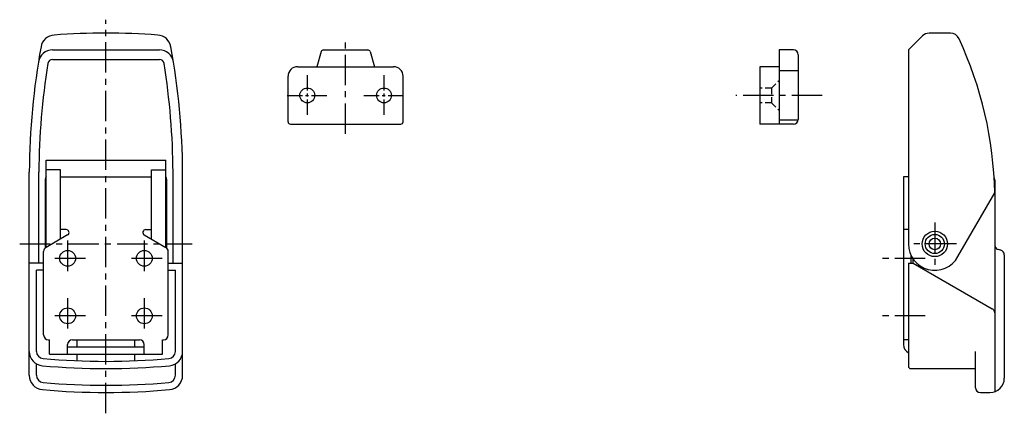
# Model space of a CAD drawing. Extents: x 10 to 468, y 10 to 281.
# Drawn here: x 263 to 468, y 121 to 203 of the extents above; entities that cross this region are included whole.
import ezdxf

# ---------------------------------------------------------------- set-up
doc = ezdxf.new("R2010")
doc.units = 0
doc.header["$MEASUREMENT"] = 0
doc.linetypes.add('CENTER', pattern=[50.8, 31.75, -6.35, 6.35, -6.35])
doc.linetypes.add('DASHED', pattern=[19.05, 12.7, -6.35])
for name, color, linetype in [('1', 7, 'CONTINUOUS'), ('3', 2, 'DASHED'), ('4', 1, 'CENTER')]:
    doc.layers.add(name, color=color, linetype=linetype)

msp = doc.modelspace()

# ---------------------------------------------------------------- linework, layer by layer
at = {"layer": '1', "linetype": 'Continuous'}
for p, q in [((450.93, 199.8), (448.02, 196.88)), ((456.76, 200.38), (452.35, 200.38)), ((269.46, 196.88), (291.73, 196.88)), ((325.49, 196.52), (324.59, 193.38)), ((325.97, 196.88), (335.21, 196.88)), ((335.7, 196.52), (336.59, 193.38)), ((421.02, 196.88), (421.02, 181.38)), ((424.02, 196.88), (421.02, 196.88)), ((425.02, 195.88), (425.02, 182.38)), ((448.02, 196.88), (448.02, 156.38)), ((269.46, 194.88), (291.73, 194.88)), ((320.59, 193.38), (340.59, 193.38)), ((417.02, 193.38), (417.02, 181.38)), ((421.02, 193.38), (417.02, 193.38)), ((318.59, 181.88), (318.59, 191.38)), ((342.59, 181.88), (342.59, 191.38)), ((425.02, 192.51), (421.02, 192.51)), ((319.09, 181.38), (342.09, 181.38)), ((424.02, 181.38), (417.02, 181.38)), ((421.02, 182.26), (425.01, 182.26)), ((268.09, 155.67), (268.09, 173.88)), ((268.09, 173.88), (293.09, 173.88)), ((293.09, 155.67), (293.09, 173.88)), ((264.59, 128.96), (264.59, 171.38)), ((266.59, 152.38), (266.59, 171.38)), ((271.09, 171.88), (268.09, 171.88)), ((271.09, 157.4), (271.09, 171.88)), ((290.09, 157.4), (290.09, 171.88)), ((290.09, 171.88), (293.09, 171.88)), ((294.59, 152.38), (294.59, 171.38)), ((296.59, 128.96), (296.59, 171.38)), ((267.94, 169.93), (267.94, 155.56)), ((271.09, 170.38), (290.09, 170.38)), ((293.24, 169.93), (293.24, 155.56)), ((447.02, 170.38), (447.02, 135.38)), ((448.02, 170.38), (447.02, 170.38)), ((466.02, 169.78), (466.02, 125.55)), ((458.34, 153.74), (466.02, 167.03)), ((272.59, 158.26), (268.09, 155.67)), ((272.29, 159.38), (271.09, 159.38)), ((288.59, 158.26), (293.09, 155.67)), ((288.89, 159.38), (290.09, 159.38)), ((448.02, 159.38), (447.02, 159.38)), ((267.59, 137.38), (267.59, 154.8)), ((293.59, 137.38), (293.59, 154.8)), ((448.52, 154.09), (448.52, 152.38)), ((467.26, 155.07), (466.78, 155.19)), ((468.02, 154.1), (468.02, 128.38)), ((267.59, 152.38), (264.59, 152.38)), ((293.59, 152.38), (296.59, 152.38)), ((448.02, 152.38), (448.02, 130.88)), ((448.02, 152.38), (449.02, 152.38)), ((449.02, 152.38), (449.02, 153.38)), ((449.02, 152.38), (465.52, 142.86)), ((266.09, 133.96), (266.09, 150.88)), ((267.59, 150.88), (266.09, 150.88)), ((293.59, 150.88), (295.09, 150.88)), ((295.09, 133.96), (295.09, 150.88)), ((268.59, 136.38), (268.79, 136.38)), ((268.79, 133.38), (268.79, 136.38)), ((273.59, 136.38), (287.59, 136.38)), ((274.59, 134.88), (274.59, 136.38)), ((286.59, 134.88), (286.59, 136.38)), ((292.39, 136.38), (292.59, 136.38)), ((292.39, 133.38), (292.39, 136.38)), ((448.02, 136.38), (447.02, 136.38)), ((272.59, 133.38), (272.59, 135.38)), ((272.59, 134.88), (288.59, 134.88)), ((288.59, 133.38), (288.59, 135.38)), ((462.02, 126.38), (462.02, 133.96)), ((268.79, 133.38), (292.39, 133.38)), ((274.59, 132), (274.59, 133.38)), ((286.59, 132), (286.59, 133.38)), ((266.09, 128.96), (266.09, 131.36)), ((295.09, 128.96), (295.09, 131.36)), ((448.52, 130.38), (462.02, 130.38)), ((463.02, 125.38), (465.02, 125.38))]:
    msp.add_line(p, q, dxfattribs=at)
for centre, radius in [((322.59, 187.38), 1.55), ((338.59, 187.38), 1.55), ((453.52, 156.38), 2.65), ((453.52, 156.38), 2), ((453.52, 156.38), 1.2), ((272.59, 153.38), 1.65), ((288.59, 153.38), 1.65), ((272.59, 141.38), 1.65), ((288.59, 141.38), 1.65)]:
    msp.add_circle(centre, radius, dxfattribs=at)
for centre, radius, start, end in [((269.99, 197), 3, 94.1343, 169.6226), ((280.59, 50.38), 150, 85.8657, 94.1343), ((291.19, 197), 3, 10.3774, 85.8657), ((452.35, 198.38), 2, 90, 135), ((456.76, 198.38), 2, 24.9499, 90), ((414.59, 170.52), 150, 169.6226, 179.6708), ((146.59, 170.52), 150, 0.3292, 10.3774), ((386.04, 165.48), 80, 1.1142, 24.9499), ((269.46, 193.88), 3, 90, 170.8556), ((291.73, 193.88), 3, 9.1444, 90), ((325.97, 196.38), 0.5, 90, 164.0546), ((335.21, 196.38), 0.5, 15.9454, 90), ((424.02, 195.88), 1, 0, 90), ((414.59, 170.52), 148, 170.8556, 179.6708), ((269.46, 193.88), 1, 90, 170.8556), ((291.73, 193.88), 1, 9.1444, 90), ((146.59, 170.52), 148, 0.3292, 9.1444), ((320.59, 191.38), 2, 90, 180), ((340.59, 191.38), 2, 0, 90), ((319.09, 181.88), 0.5, 180, 270), ((342.09, 181.88), 0.5, 270, 0), ((424.02, 182.38), 1, 270, 0), ((268.94, 169.93), 1, 148.2117, 180), ((292.24, 169.93), 1, 0, 31.7883), ((465.02, 169.78), 1, 0, 29.391), ((272.29, 158.78), 0.6, 299.9453, 90), ((288.89, 158.78), 0.6, 90, 240.0547), ((453.52, 156.38), 5.5, 180, 331.2449), ((467.02, 156.16), 1, 180, 255.9638), ((268.59, 154.8), 1, 119.9453, 180), ((292.59, 154.8), 1, 0, 60.0547), ((467.02, 154.1), 1, 0, 75.9638), ((465.02, 141.99), 1, 0, 60), ((268.59, 137.38), 1, 180, 270), ((273.59, 135.38), 1, 90, 180), ((287.59, 135.38), 1, 0, 90), ((292.59, 137.38), 1, 270, 0), ((267.59, 133.96), 3, 180, 264.9264), ((267.59, 133.96), 1.5, 180, 264.9264), ((293.59, 133.96), 1.5, 275.0736, 0), ((293.59, 133.96), 3, 275.0736, 0), ((449.02, 135.38), 2, 180, 240), ((280.59, 280.38), 148.5, 264.9264, 275.0736), ((280.59, 280.38), 150, 264.9264, 275.0736), ((448.52, 130.88), 0.5, 180, 270), ((267.59, 128.96), 3, 180, 264.9264), ((267.59, 128.96), 1.5, 180, 264.9264), ((280.59, 275.38), 148.5, 264.9264, 275.0736), ((293.59, 128.96), 1.5, 275.0736, 0), ((293.59, 128.96), 3, 275.0736, 0), ((465.02, 128.38), 3, 270, 0), ((280.59, 275.38), 150, 264.9264, 275.0736), ((463.02, 126.38), 1, 180, 270)]:
    msp.add_arc(centre, radius, start, end, dxfattribs=at)
at = {"layer": '3', "linetype": 'DASHED', "ltscale": 0.1}
for p, q in [((419.42, 188.93), (421.02, 190.53)), ((419.42, 188.93), (417.02, 188.93)), ((419.42, 188.93), (419.42, 185.83)), ((419.42, 185.83), (417.02, 185.83)), ((419.42, 185.83), (421.02, 184.23))]:
    msp.add_line(p, q, dxfattribs=at)
at = {"layer": '4', "linetype": 'CENTER', "ltscale": 0.2}
for p, q in [((280.59, 121.03), (280.59, 203.19)), ((330.59, 179.38), (330.59, 198.88)), ((430.02, 187.38), (412.02, 187.38)), ((453.52, 160.88), (453.52, 151.88)), ((262.59, 156.38), (298.59, 156.38)), ((272.59, 157.08), (272.59, 149.68)), ((288.59, 157.08), (288.59, 149.68)), ((458.02, 156.38), (449.02, 156.38)), ((276.29, 153.38), (268.89, 153.38)), ((292.29, 153.38), (284.89, 153.38)), ((451.52, 153.38), (442.02, 153.38)), ((272.59, 145.08), (272.59, 137.68)), ((288.59, 145.08), (288.59, 137.68)), ((276.29, 141.38), (268.89, 141.38)), ((292.29, 141.38), (284.89, 141.38)), ((451.52, 141.38), (442.02, 141.38))]:
    msp.add_line(p, q, dxfattribs=at)
at = {"layer": '4', "linetype": 'CENTER', "ltscale": 0.1}
for p, q in [((322.59, 191.58), (322.59, 183.18)), ((338.59, 191.58), (338.59, 183.18)), ((318.39, 187.38), (326.79, 187.38)), ((334.39, 187.38), (342.79, 187.38))]:
    msp.add_line(p, q, dxfattribs=at)

doc.saveas('drawing.dxf')
